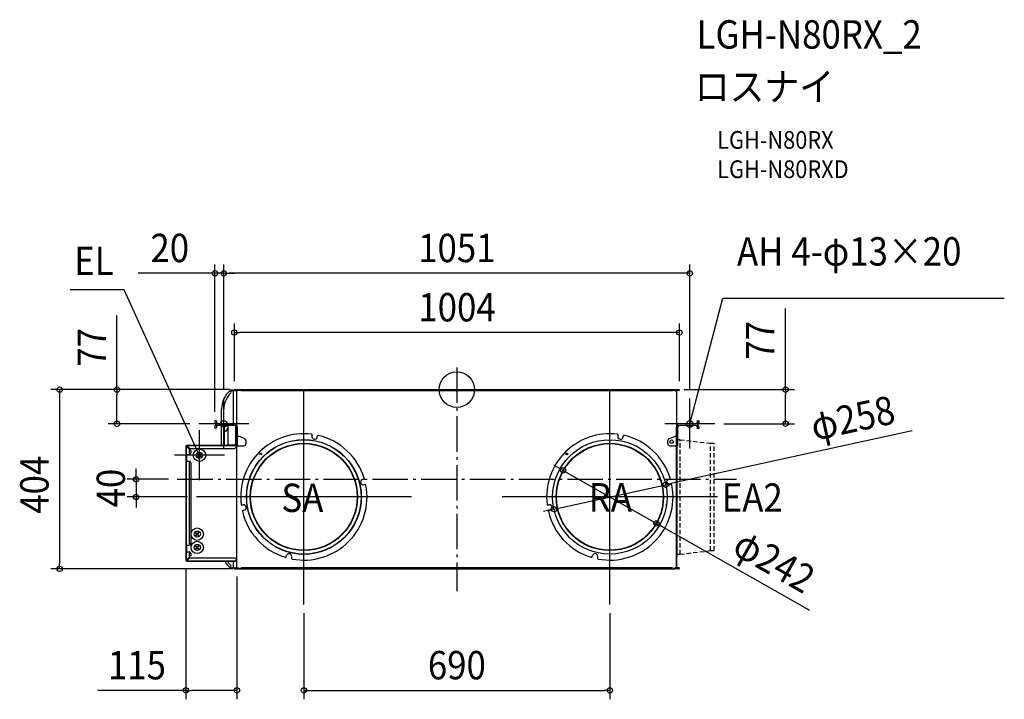
# Model space of a CAD drawing. Extents: x -986 to 1235, y -698 to 834.
import ezdxf
from ezdxf.enums import TextEntityAlignment as Align

# ---------------------------------------------------------------- set-up
doc = ezdxf.new("R2010")
doc.units = 0
doc.header["$LTSCALE"] = 20
doc.header["$PDMODE"] = 3
doc.header["$PDSIZE"] = -2
doc.linetypes.add('DASHDOT', pattern=[5.5, 4, -0.6, 0.3, -0.6])
doc.linetypes.add('DASHED', pattern=[0.75, 0.5, -0.25])
doc.layers.get('DEFPOINTS').update_dxf_attribs({"linetype": 'CONTINUOUS'})
for name, color, linetype in [('ARRANGE', 1, 'CONTINUOUS'), ('BASIS', 6, 'DASHDOT'), ('DETAIL', 5, 'CONTINUOUS'), ('ETC', 61, 'CONTINUOUS'), ('FIX', 11, 'CONTINUOUS'), ('NOTE', 4, 'CONTINUOUS'), ('OUTLINE', 3, 'CONTINUOUS'), ('SIZE', 30, 'CONTINUOUS')]:
    doc.layers.add(name, color=color, linetype=linetype)
doc.styles.get("Standard").update_dxf_attribs({"font": 'SIMPLEX.shx', "width": 0.9, "height": 64, "bigfont": 'BIGFONT.shx'})

msp = doc.modelspace()

# ---------------------------------------------------------------- linework, layer by layer
at = {"layer": 'ARRANGE', "color": 1, "linetype": 'CONTINUOUS'}
msp.add_circle((0, 0), 40, dxfattribs=at)
msp.add_point((0, 0), dxfattribs=at)
at = {"layer": 'BASIS', "color": 6, "linetype": 'DASHDOT'}
for p, q in [((0, 50), (0, -454.2)), ((-630.5, -202.1), (630.5, -202.1))]:
    msp.add_line(p, q, dxfattribs=at)
at = {"layer": 'DEFPOINTS', "color": 30, "linetype": 'CONTINUOUS'}
for p in [(-545.5, 262.5), (-525.5, 262.5), (-501.8, 128.9), (-492.6, 0), (-492.6, 0), (492.6, 0), (-525.5, -20), (-525.5, -20), (-501.8, -1), (501.8, -1), (525.5, -20), (-766.5, -77), (-582, -77), (-545.5, -70.2), (582, -77), (741.3, -77), (239.8, -182.2), (-630.5, -202.1), (471.1, -214.4), (-723.4, -242), (-587.5, -242), (218.9, -269.6), (450.2, -301.8), (-611.1, -385.6), (-895.8, -404.2), (-496, -401.2), (-492.3, -404.2), (-345, -484.5), (345, -484.5), (-496, -678.4), (345, -678.4)]:
    msp.add_point(p, dxfattribs=at)
at = {"layer": 'DETAIL', "color": 5, "linetype": 'CONTINUOUS'}
for p, q in [((-510.9, -1.7), (-509.5, -3.4)), ((-510.5, -2.2), (-504, -2.2)), ((-510, -0.4), (-505.5, -0.4)), ((-505.2, -1), (-510, -1)), ((-505.2, -1.6), (-510, -1.6)), ((-505.5, -1), (-505.5, -0.4)), ((-504, -77), (-504, -2.2)), ((-500.7, 0), (-495.7, 0)), ((-500.7, -0.8), (-500.7, 0)), ((-500.7, -0.8), (-499.8, -0.8)), ((-500.7, -1.3), (-499.8, -1.3)), ((-500.7, -1.3), (-500.7, -2.1)), ((-500.7, -2.1), (-496.8, -2.1)), ((-499.8, -0.8), (-496, -0.8)), ((-499.8, -1.3), (-499.8, -0.8)), ((-499.8, -1.3), (-496, -1.3)), ((-497, 0), (-497, -0.8)), ((-496.8, -1.3), (-496.8, -0.8)), ((-496.8, -2.1), (-496.8, -1.3)), ((-496, -0.8), (-495.7, -0.8)), ((-496, -2.8), (-494.5, -2.8)), ((-496, -80.9), (-496, -2.8)), ((-495.5, -1.8), (-495.5, -2.8)), ((-495, -1.8), (-495, -2.8)), ((-494.9, -1.5), (-494.6, -2.8)), ((-494.5, -0.8), (-489.8, -0.8)), ((-494.5, -0.8), (-494.5, -1.3)), ((-494.5, -1.3), (-487.9, -1.3)), ((-494.5, -1.3), (-494.5, -2.8)), ((-492.6, 0), (492.6, 0)), ((-492.6, 0), (-492.6, -0.8)), ((-491.5, -0.8), (-491.5, -1.3)), ((-488.9, -0.8), (-489.8, -0.8)), ((-488.9, 0), (-488.9, -0.8)), ((-487.2, -2.1), (487.2, -2.1)), ((487.9, -1.3), (492, -1.3)), ((488.9, -0.8), (488.9, 0)), ((488.9, -0.8), (492.6, -0.8)), ((489, -1.3), (489, -0.8)), ((492, -1.3), (492, -0.8)), ((492, -1.3), (492, -2.8)), ((492, -2.8), (495.5, -2.8)), ((492.6, 0), (492.6, -0.8)), ((492.6, -0.8), (492.6, -2.8)), ((493.8, -2.8), (494.1, -1.3)), ((494.6, -2.8), (494.9, -1.5)), ((495, -1.8), (495, -2.8)), ((495.5, -1.8), (495.5, -83.4)), ((495.5, -4.8), (496, -4.8)), ((495.7, 0), (500.7, 0)), ((495.7, -0.8), (500.7, -0.8)), ((496, -1.3), (499.8, -1.3)), ((496, -80.9), (496, -4.8)), ((496.8, -0.8), (496.8, -1.3)), ((496.8, -2.1), (496.8, -1.3)), ((500.7, -2.1), (496.8, -2.1)), ((497, 0), (497, -0.8)), ((499.8, -0.8), (499.8, -1.3)), ((500.7, -1.3), (499.8, -1.3)), ((500.7, 0), (500.7, -0.8)), ((500.7, -1.3), (500.7, -2.1)), ((-530.6, -77), (-530.6, -44)), ((-525.5, -77), (-525.5, -44)), ((-542.3, -70.2), (-545.5, -70.2)), ((-545.5, -70.2), (-545.5, -73.8)), ((-545.5, -83.4), (-545.5, -87)), ((-542.3, -87), (-545.5, -87)), ((-542.3, -70.2), (-542.3, -73.8)), ((-542.3, -83.4), (-542.3, -87)), ((-539.1, -77), (-501.9, -77)), ((-539.1, -80.2), (-501.9, -80.2)), ((-530.6, -125.2), (-530.6, -80.2)), ((-525.5, -125.2), (-525.5, -80.2)), ((-524, -82.5), (-522, -82.5)), ((-524, -125.2), (-524, -82.5)), ((-515.9, -88.5), (-518, -88.5)), ((-515.9, -125), (-515.9, -80.2)), ((-498.7, -126.5), (-498.7, -83.4)), ((-496, -78.5), (-497.8, -78.5)), ((-496.7, -79.7), (-496.7, -78.5)), ((-495.5, -83.4), (-495.5, -126.5)), ((495.5, -83.9), (495.5, -126.5)), ((498.7, -126.5), (498.7, -83.9)), ((539.1, -77.5), (501.9, -77.5)), ((539.1, -80.7), (501.9, -80.7)), ((542.3, -70.7), (545.5, -70.7)), ((542.3, -70.7), (542.3, -74.3)), ((542.3, -83.9), (542.3, -87.5)), ((545.5, -87.5), (542.3, -87.5)), ((545.5, -70.7), (545.5, -74.3)), ((545.5, -83.9), (545.5, -87.5)), ((-522, -93.5), (-524, -93.5)), ((-519, -89.5), (-519, -90.5)), ((-492.9, -105.5), (-493.4, -105.5)), ((-478.8, -110.3), (-491.2, -105.8)), ((-326.6, -102.8), (-326.9, -105.1)), ((-315.1, -107.1), (-314.7, -104.9)), ((363.4, -102.8), (363.1, -105.1)), ((374.9, -107.1), (375.3, -104.9)), ((478.8, -110.3), (491.2, -105.8)), ((492.9, -105.5), (493.4, -105.5)), ((-611.1, -126.4), (-610.2, -126.4)), ((-611.1, -126.4), (-611.1, -385.6)), ((-610.5, -126.4), (-610.5, -127.1)), ((-610.5, -127.2), (-609.9, -127.2)), ((-610.5, -127.2), (-610.5, -384.8)), ((-610.5, -127.3), (-600.5, -137.3)), ((-609.9, -125.2), (-500, -125.2)), ((-609.9, -125.2), (-609.9, -126.1)), ((-609.2, -125.8), (-609.9, -125.8)), ((-609.1, -125.8), (-498.7, -125.8)), ((-609.1, -125.8), (-609.1, -126.4)), ((-609.1, -125.8), (-498.7, -125.8)), ((-609, -125.8), (-602.4, -132.4)), ((-606.8, -128), (-608.3, -129.5)), ((-602.4, -132.4), (-501.1, -132.4)), ((-593.1, -125.2), (-593.1, -125.8)), ((-590.1, -125.2), (-590.1, -125.8)), ((-520.1, -125.2), (-520.1, -125.8)), ((-517.1, -125.2), (-517.1, -125.8)), ((-498.7, -125), (-515.9, -125)), ((-515.2, -125.2), (-515.2, -125)), ((-514.3, -125.2), (-514.3, -125)), ((-514, -125), (-514, -125.2)), ((-504, -125.2), (-504, -125)), ((-500, -125.8), (-500, -125.2)), ((-498.7, -125.2), (-499.5, -125.2)), ((-499.5, -125.2), (-499.5, -125.8)), ((-498.7, -126.5), (-495.5, -126.5)), ((-498.1, -126.5), (-498.1, -127)), ((-498.1, -127), (-498.1, -129.4)), ((-496, -401.2), (-496, -126.5)), ((-495.5, -126.5), (-480.5, -126.5)), ((-475.5, -121.5), (-475.5, -115)), ((475.5, -121.5), (475.5, -115)), ((480.5, -126.5), (495.5, -126.5)), ((498.7, -126.5), (495.5, -126.5)), ((495.5, -402.2), (495.5, -126.5)), ((496, -399.2), (496, -126.5)), ((496.1, -113.1), (496.1, -113.6)), ((496.1, -371.1), (496.1, -113.6)), ((496.1, -126.5), (496.1, -377)), ((-610.5, -146.4), (-603.5, -146.4)), ((-609.9, -146.4), (-609.9, -161.4)), ((-599.9, -137.3), (-603.9, -137.3)), ((-603.9, -137.3), (-603.9, -143.4)), ((-599.9, -143.4), (-603.9, -143.4)), ((-599.9, -137.3), (-599.9, -143.4)), ((-584.4, -143.4), (-585.1, -144.1)), ((-585.1, -144.1), (-581.2, -148)), ((-581.2, -148), (-585.1, -151.9)), ((-585.1, -151.9), (-584.4, -152.6)), ((-580.5, -147.3), (-584.4, -143.4)), ((-584.4, -152.6), (-580.5, -148.7)), ((-576.6, -143.4), (-580.5, -147.3)), ((-580.5, -148.7), (-576.6, -152.6)), ((-579.8, -148), (-575.9, -144.1)), ((-575.9, -151.9), (-579.8, -148)), ((-575.9, -144.1), (-576.6, -143.4)), ((-576.6, -152.6), (-575.9, -151.9)), ((-610.5, -161.4), (-603.5, -161.4)), ((-599.9, -164.4), (-603.9, -164.4)), ((-603.9, -164.4), (-603.9, -347.6)), ((-599.9, -164.4), (-599.9, -347.6)), ((496.1, -172), (496, -172)), ((-212.6, -202.8), (-210.3, -202.2)), ((-207.4, -213.9), (-209.6, -214.4)), ((477.4, -202.8), (479.7, -202.2)), ((482.6, -213.9), (480.4, -214.4)), ((-481.9, -260.1), (-484.2, -260.4)), ((208.1, -260.1), (205.8, -260.4)), ((472.9, -261.8), (472.9, -258.3)), ((-482.1, -272.3), (-479.9, -271.9)), ((207.9, -272.3), (210.1, -271.9)), ((-589.4, -321.3), (-590.1, -322.1)), ((-590.1, -322.1), (-586.2, -325.9)), ((-586.2, -325.9), (-590.1, -329.8)), ((-590.1, -329.8), (-589.4, -330.5)), ((-585.5, -325.2), (-589.4, -321.3)), ((-589.4, -330.5), (-585.5, -326.6)), ((-581.6, -321.3), (-585.5, -325.2)), ((-585.5, -326.6), (-581.6, -330.5)), ((-584.8, -325.9), (-580.9, -322.1)), ((-580.9, -329.8), (-584.8, -325.9)), ((-580.9, -322.1), (-581.6, -321.3)), ((-581.6, -330.5), (-580.9, -329.8)), ((496.1, -312), (496, -312)), ((-610.5, -350.6), (-603.5, -350.6)), ((-609.9, -350.6), (-609.9, -365.6)), ((-599.9, -347.6), (-603.9, -347.6)), ((-589.4, -351.3), (-590.1, -352)), ((-590.1, -352), (-586.2, -355.9)), ((-585.5, -355.2), (-589.4, -351.3)), ((-581.6, -351.3), (-585.5, -355.2)), ((-584.8, -355.9), (-580.9, -352)), ((-580.9, -352), (-581.6, -351.3)), ((-610.5, -365.6), (-603.5, -365.6)), ((-610.5, -384.7), (-600.5, -374.7)), ((-603.9, -368.6), (-603.9, -374.7)), ((-599.9, -368.6), (-603.9, -368.6)), ((-599.9, -374.7), (-603.9, -374.7)), ((-599.9, -368.6), (-599.9, -374.7)), ((-586.2, -355.9), (-590.1, -359.8)), ((-590.1, -359.8), (-589.4, -360.5)), ((-589.4, -360.5), (-585.5, -356.6)), ((-585.5, -356.6), (-581.6, -360.5)), ((-580.9, -359.8), (-584.8, -355.9)), ((-581.6, -360.5), (-580.9, -359.8)), ((-384.8, -376.7), (-384.2, -374.4)), ((-372.6, -377.4), (-373.1, -379.6)), ((305.2, -376.7), (305.8, -374.4)), ((317.4, -377.4), (316.9, -379.6)), ((496.1, -377), (496, -377)), ((-611.1, -385.6), (-610.2, -385.6)), ((-610.5, -384.8), (-609.9, -384.8)), ((-610.5, -384.9), (-610.5, -385.6)), ((-609.9, -385.9), (-609.9, -386.8)), ((-609.9, -386.2), (-609.2, -386.2)), ((-609.9, -386.8), (-500, -386.8)), ((-609.1, -386.2), (-609.1, -385.6)), ((-609.1, -386.2), (-498.1, -386.2)), ((-609.1, -386.2), (-498.1, -386.2)), ((-609, -386.2), (-602.4, -379.6)), ((-606.8, -384), (-608.3, -382.5)), ((-602.4, -379.6), (-501.1, -379.6)), ((-593.1, -386.8), (-593.1, -386.2)), ((-590.1, -386.8), (-590.1, -386.2)), ((-520.1, -386.8), (-520.1, -386.2)), ((-517.1, -386.8), (-517.1, -386.2)), ((-504, -401.8), (-504, -386.8)), ((-500, -386.2), (-500, -386.8)), ((-499.5, -386.8), (-499.5, -386.2)), ((-496.1, -386.8), (-499.5, -386.8)), ((-498.1, -382.6), (-498.1, -385)), ((-498.1, -385), (-498.1, -386.2)), ((-496.1, -385.6), (-498.1, -385.6)), ((495.5, -399.2), (496, -399.2)), ((-510.9, -402.3), (-509.5, -400.6)), ((-510.5, -401.8), (-504, -401.8)), ((-510, -402.4), (-505.2, -402.4)), ((-510, -403), (-505.2, -403)), ((-510, -403.6), (-505.5, -403.6)), ((-505.5, -403), (-505.5, -403.6)), ((-500.7, -401.7), (-500.7, -402.7)), ((-500.7, -401.7), (-496.9, -401.7)), ((-500.7, -402.7), (-499.8, -402.7)), ((-500.7, -404.2), (-500.7, -403.2)), ((-500.7, -403.2), (-499.8, -403.2)), ((-500.7, -404.2), (-495.8, -404.2)), ((-499.8, -402.7), (-496, -402.7)), ((-499.8, -403.2), (-499.8, -402.7)), ((-499.8, -403.2), (-496, -403.2)), ((-497, -404.2), (-497, -403.2)), ((-496.9, -401.7), (-496.9, -402.7)), ((-496.8, -403.2), (-496.8, -402.7)), ((-496, -401.2), (-494.5, -401.2)), ((-495.5, -402.2), (-495.5, -401.2)), ((-495, -402.2), (-495, -401.2)), ((-494.6, -401.2), (-494.9, -402.4)), ((-494.5, -402.7), (-494.5, -401.2)), ((-494.5, -402.7), (-487.5, -402.7)), ((-494.5, -402.7), (-494.5, -403.2)), ((-489.5, -403.2), (-494.5, -403.2)), ((-492.3, -404.2), (-492.3, -403.2)), ((-492.3, -404.2), (492.3, -404.2)), ((-491.5, -402.7), (-491.5, -403.2)), ((-488.5, -403.2), (-489.5, -403.2)), ((-488.5, -404.2), (-488.5, -403.2)), ((486.6, -401.7), (-486.6, -401.7)), ((487.5, -402.7), (492, -402.7)), ((488.5, -404.2), (488.5, -403.2)), ((488.5, -403.2), (492.3, -403.2)), ((489, -403.2), (489, -402.7)), ((492, -401.2), (492, -402.7)), ((492, -401.2), (495.5, -401.2)), ((492, -403.2), (492, -402.7)), ((492.3, -401.2), (492.3, -403.2)), ((492.3, -404.2), (492.3, -403.2)), ((493.9, -402.5), (493.6, -401.2)), ((494.9, -402.4), (494.6, -401.2)), ((495, -402.2), (495, -401.2)), ((500.7, -403.2), (495.8, -403.2)), ((500.7, -404.2), (495.8, -404.2)), ((496, -402.7), (499.8, -402.7)), ((496.8, -402.7), (496.8, -403.2)), ((496.9, -401.7), (496.9, -402.7)), ((500.7, -401.7), (496.9, -401.7)), ((497, -404.2), (497, -403.2)), ((500.7, -402.7), (499.8, -402.7)), ((499.8, -402.7), (499.8, -403.2)), ((500.7, -401.7), (500.7, -402.7)), ((500.7, -404.2), (500.7, -403.2))]:
    msp.add_line(p, q, dxfattribs=at)
at = {"layer": 'DETAIL', "color": 4, "linetype": 'CONTINUOUS'}
for p, q in [((525.5, -77.5), (528.5, -65.9)), ((525.5, -77.5), (525.5, -71.3)), ((528.6, -72.1), (525.5, -77.5)), ((-580.5, -148), (-585.5, -137.1)), ((-584.5, -143.2), (-580.5, -148)), ((-580.5, -148), (-581.5, -141.9))]:
    msp.add_line(p, q, dxfattribs=at)
at = {"layer": 'DETAIL', "color": 5, "linetype": 'DASHED'}
for p, q in [((503.3, -113.1), (496.1, -113.1)), ((503.3, -371.1), (503.3, -113.1)), ((503.3, -113.1), (572.3, -121.1)), ((572.3, -363.1), (572.3, -121.1)), ((572.3, -121.1), (580.3, -121.1)), ((580.3, -363.1), (580.3, -121.1)), ((496.1, -371.1), (503.3, -371.1)), ((503.3, -371.1), (572.3, -363.1)), ((572.3, -363.1), (580.3, -363.1))]:
    msp.add_line(p, q, dxfattribs=at)
at = {"layer": 'DETAIL', "color": 5, "linetype": 'CONTINUOUS'}
for centre, radius in [((-345, -242), 129.5), ((-345, -242), 129), ((-345, -242), 121), ((-345, -242), 120.2), ((345, -242), 129), ((345, -242), 129), ((345, -242), 121), ((345, -242), 120.2), ((484.5, -117.5), 4), ((-580.5, -148), 14), ((-580.5, -148), 7), ((-441.9, -145.1), 2.15), ((248.1, -145.1), 2.15), ((-585.5, -325.9), 14), ((-585.5, -325.9), 7), ((-585.5, -355.9), 14), ((-585.5, -355.9), 7)]:
    msp.add_circle(centre, radius, dxfattribs=at)
for centre, radius, start, end in [((-475.5, -44), 55.1, 129.9562, 180), ((-475.5, -44), 50, 133.2011, 180), ((-510, -1), 0.6, 90, 270), ((-511.8, -5.3), 3, 313.2011, 39.9562), ((-505.2, -2.2), 1.2, 0, 90), ((-505.2, -2.2), 0.6, 0, 90), ((-500.7, -1), 1.05, 90, 270), ((-500.7, -1), 0.25, 90, 270), ((-496, -1.8), 1, 0, 90), ((-496, -1.8), 0.5, 0, 90), ((-495.7, -1.6), 1.6, 30.0178, 90), ((-495.7, -1.6), 0.8, 10, 90), ((495.7, -1.6), 1.6, 90, 170), ((495.7, -1.6), 0.8, 90, 170), ((496, -1.8), 1, 103.5, 180), ((496, -1.8), 0.5, 90, 180), ((500.7, -1), 1.05, 270, 90), ((500.7, -1), 0.25, 270, 90), ((-539.1, -73.8), 6.4, 180, 228.6565), ((-539.1, -83.4), 6.4, 90, 180), ((-539.1, -73.8), 3.2, 180, 270), ((-539.1, -83.4), 3.2, 90, 180), ((-522, -79.5), 3, 270, 346.497), ((-518, -89.5), 1, 90, 180), ((-501.9, -83.4), 6.4, 0, 90), ((-501.9, -83.4), 3.2, 0, 90), ((501.9, -83.9), 6.4, 90, 180), ((501.9, -83.9), 3.2, 90, 180), ((539.1, -74.3), 3.2, 270, 0), ((539.1, -83.9), 6.4, 0, 90), ((539.1, -83.9), 3.2, 0, 90), ((539.1, -74.3), 6.4, 311.3435, 0), ((-522, -90.5), 3, 270, 0), ((-492.9, -110.5), 5, 70.0169, 90), ((-345, -242), 142.5, 83.2642, 186.7358), ((-480.5, -115), 5, 0, 70.0169), ((-328.5, -102.5), 2, 350, 83.2642), ((-321, -106.1), 6, 170, 350), ((-312.8, -105.2), 2, 76.7358, 170), ((-345, -242), 142.5, 17.2642, 76.7358), ((345, -242), 142.5, 83.2642, 186.7358), ((361.5, -102.5), 2, 350, 83.2642), ((369, -106.1), 6, 170, 350), ((377.2, -105.2), 2, 76.7358, 170), ((345, -242), 142.5, 17.2642, 76.7358), ((480.5, -115), 5, 109.9831, 180), ((492.9, -110.5), 5, 90, 109.9831), ((-609.1, -127.2), 1.4, 90, 180), ((-609.1, -127.2), 0.8, 90, 180), ((-501.1, -129.4), 3, 270, 0), ((-480.5, -121.5), 5, 270, 0), ((480.5, -121.5), 5, 180, 270), ((-603.5, -143.4), 3, 270, 0), ((-603.5, -164.4), 3, 0, 90), ((-210.8, -200.3), 2, 284, 17.2642), ((479.2, -200.3), 2, 284, 17.2642), ((-345, -242), 142.5, 259.2642, 10.7358), ((-211.1, -208.6), 6, 104, 284), ((-207, -215.8), 2, 10.7358, 104), ((345, -242), 142.5, 259.2642, 10.7358), ((478.9, -208.6), 6, 104, 284), ((483, -215.8), 2, 10.7358, 104), ((-484.5, -258.5), 2, 186.7358, 280), ((-480.9, -266), 6, 280, 100), ((205.5, -258.5), 2, 186.7358, 280), ((209.1, -266), 6, 280, 100), ((-481.8, -274.2), 2, 100, 193.2642), ((-345, -242), 142.5, 193.2642, 252.7358), ((208.2, -274.2), 2, 100, 193.2642), ((345, -242), 142.5, 193.2642, 252.7358), ((-603.5, -347.6), 3, 270, 0), ((-603.5, -368.6), 3, 0, 90), ((-386.7, -376.2), 2, 252.7358, 346), ((-378.4, -375.9), 6, 346, 166), ((303.3, -376.2), 2, 252.7358, 346), ((311.6, -375.9), 6, 346, 166), ((-609.1, -384.8), 1.4, 180, 270), ((-609.1, -384.8), 0.8, 180, 270), ((-475.5, -360), 55.1, 209.0769, 230.0438), ((-475.5, -360), 50, 212.3842, 226.7989), ((-511.8, -398.7), 3, 320.0438, 46.7989), ((-501.1, -382.6), 3, 0, 90), ((-496.1, -386.2), 0.6, 80.3797, 90), ((-496.1, -386.2), 0.6, 270, 279.6203), ((-371.2, -380), 2, 166, 259.2642), ((318.8, -380), 2, 166, 259.2642), ((-510, -403), 0.6, 90, 270), ((-505.2, -401.8), 0.6, 270, 0), ((-505.2, -401.8), 1.2, 270, 0), ((-500.7, -402.9), 1.25, 90, 270), ((-500.7, -402.9), 0.25, 90, 270), ((-496, -402.2), 0.5, 270, 0), ((-496, -402.2), 1, 270, 0), ((-495.8, -402.2), 1, 270, 350), ((-495.8, -402.2), 2, 270, 329.9822), ((495.8, -402.2), 2, 190, 270), ((495.8, -402.2), 1, 190, 270), ((496, -402.2), 1, 180, 265.4862), ((496, -402.2), 0.5, 180, 270), ((500.7, -402.9), 1.25, 270, 90), ((500.7, -402.9), 0.25, 270, 90)]:
    msp.add_arc(centre, radius, start, end, dxfattribs=at)
at = {"layer": 'FIX', "color": 11, "linetype": 'CONTINUOUS'}
for centre in [(-525.5, -77), (525.5, -77.5)]:
    msp.add_circle(centre, 7.5, dxfattribs=at)
at = {"layer": 'NOTE', "color": 4, "linetype": 'CONTINUOUS'}
for p, q in [((-750.6, 225), (-872.1, 225)), ((-585.5, -137.1), (-750.6, 225)), ((528.5, -65.9), (599.7, 206.6)), ((599.7, 206.6), (1234.6, 206.6)), ((-345, -484.5), (-345, 0.5)), ((345, -484.5), (345, 0.5)), ((-525.5, -133), (-525.5, -20)), ((525.5, -133), (525.5, -20)), ((-469, -77), (-582, -77)), ((582, -77), (469, -77)), ((-580.5, -204.5), (-580.5, -91.5)), ((-524, -148), (-637, -148)), ((-102.5, -242), (-587.5, -242)), ((587.5, -242), (102.5, -242))]:
    msp.add_line(p, q, dxfattribs=at)
at = {"layer": 'OUTLINE', "color": 3, "linetype": 'CONTINUOUS'}
for p, q in [((-492.6, 0), (492.6, 0)), ((-492.6, 0), (-492.6, -0.8)), ((-496, -2.8), (-494.5, -2.8)), ((-496, -126.5), (-496, -2.8)), ((-494.5, -0.8), (-492.6, -0.8)), ((-494.5, -0.8), (-494.5, -1.3)), ((-494.5, -1.3), (-494.5, -2.8)), ((492.6, 0), (492.6, -0.8)), ((492.6, -0.8), (492.6, -2.8)), ((492.6, -2.8), (495.5, -2.8)), ((495.5, -2.8), (495.5, -83.4)), ((495.5, -401.2), (495.5, -83.9)), ((-496, -401.2), (-496, -126.5)), ((-496, -401.2), (-494.5, -401.2)), ((-494.5, -402.7), (-494.5, -401.2)), ((-494.5, -402.7), (-494.5, -403.2)), ((-492.3, -403.2), (-494.5, -403.2)), ((-492.3, -404.2), (-492.3, -403.2)), ((-492.3, -404.2), (492.3, -404.2)), ((492.3, -401.2), (492.3, -404.2)), ((492.3, -401.2), (495.5, -401.2))]:
    msp.add_line(p, q, dxfattribs=at)
at = {"layer": 'SIZE', "color": 30, "linetype": 'CONTINUOUS'}
for p, q in [((-545.5, -50.2), (-545.5, 282.5)), ((-525.5, 0), (-525.5, 282.5)), ((-525.5, 0), (-525.5, 282.5)), ((525.5, 0), (525.5, 282.5)), ((-557.5, 262.5), (-719.1, 262.5)), ((-545.5, 262.5), (-557.5, 262.5)), ((-525.5, 262.5), (-545.5, 262.5)), ((-525.5, 262.5), (-513.5, 262.5)), ((-525.5, 262.5), (-513.5, 262.5)), ((513.5, 262.5), (-513.5, 262.5)), ((-513.5, 262.5), (-501.5, 262.5)), ((525.5, 262.5), (513.5, 262.5)), ((741.3, 0), (741.3, 182.7)), ((-766.5, 0), (-766.5, 167.3)), ((-501.8, 19), (-501.8, 148.9)), ((501.8, 19), (501.8, 148.9)), ((-501.8, 128.9), (-489.8, 128.9)), ((489.8, 128.9), (-489.8, 128.9)), ((501.8, 128.9), (489.8, 128.9)), ((-512.6, 0), (-915.8, 0)), ((-895.8, 0), (-895.8, -12)), ((-512.6, 0), (-786.5, 0)), ((-766.5, 0), (-766.5, -12)), ((-895.8, -12), (-895.8, -392.2)), ((-766.5, -65), (-766.5, -12)), ((512.6, 0), (761.3, 0)), ((741.3, 0), (741.3, -12)), ((741.3, -65), (741.3, -12)), ((-766.5, -77), (-766.5, -65)), ((741.3, -77), (741.3, -65)), ((-602, -77), (-786.5, -77)), ((602, -77), (761.3, -77)), ((1027, -92.9), (482.8, -211.9)), ((229.4, -176.3), (218.9, -170.4)), ((239.8, -182.2), (229.4, -176.3)), ((-723.4, -190.1), (-723.4, -178.1)), ((-723.4, -202.1), (-723.4, -190.1)), ((239.8, -182.2), (450.2, -301.8)), ((-650.5, -202.1), (-743.4, -202.1)), ((-723.4, -202.1), (-723.4, -242)), ((218.9, -269.6), (471.1, -214.4)), ((471.1, -214.4), (482.8, -211.9)), ((-607.5, -242), (-743.4, -242)), ((-723.4, -242), (-723.4, -254)), ((-723.4, -254), (-723.4, -266)), ((207.2, -272.1), (195.5, -274.7)), ((218.9, -269.6), (207.2, -272.1)), ((450.2, -301.8), (460.6, -307.7)), ((796.4, -498.4), (460.6, -307.7)), ((-895.8, -404.2), (-895.8, -392.2)), ((-512.3, -404.2), (-915.8, -404.2)), ((-611.1, -405.6), (-611.1, -698.4)), ((-496, -421.2), (-496, -698.4)), ((-345, -504.5), (-345, -698.4)), ((345, -504.5), (345, -698.4)), ((-611.1, -678.4), (-809.6, -678.4)), ((-611.1, -678.4), (-599.1, -678.4)), ((-508, -678.4), (-599.1, -678.4)), ((-496, -678.4), (-508, -678.4)), ((-345, -678.4), (-333, -678.4)), ((-333, -678.4), (333, -678.4)), ((345, -678.4), (333, -678.4))]:
    msp.add_line(p, q, dxfattribs=at)
for centre in [(-545.5, 262.5), (-525.5, 262.5), (-525.5, 262.5), (525.5, 262.5), (-501.8, 128.9), (501.8, 128.9), (-895.8, 0), (-766.5, 0), (741.3, 0), (-766.5, -77), (741.3, -77), (239.8, -182.2), (-723.4, -202.1), (471.1, -214.4), (-723.4, -242), (218.9, -269.6), (450.2, -301.8), (-895.8, -404.2), (-611.1, -678.4), (-496, -678.4), (-345, -678.4), (345, -678.4)]:
    msp.add_circle(centre, 6, dxfattribs=at)

# ---------------------------------------------------------------- texts
at = {"layer": 'ETC', "color": 61, "linetype": 'CONTINUOUS', "width": 0.9}
for s, height, p in [('LGH-N80RX_2', 64, (540.6, 769.2)), ('ロスナイ', 64, (536.4, 651.2)), ('LGH-N80RX', 40, (587.1, 543.1)), ('LGH-N80RXD', 40, (587.1, 477.1))]:
    msp.add_text(s, height=height, dxfattribs=at).set_placement(p)
at = {"layer": 'NOTE', "color": 4, "linetype": 'CONTINUOUS', "width": 0.9}
for s, p in [('AH 4-φ13×20', (631.7, 279.8)), ('SA', (-395.7, -276)), ('RA', (297.3, -274.9)), ('EA2', (597.3, -275.5))]:
    msp.add_text(s, height=64, dxfattribs=at).set_placement(p)
msp.add_text('EL', height=64, dxfattribs=at).set_placement((-774, 258.6), align=Align.RIGHT)
at = {"layer": 'SIZE', "color": 30, "linetype": 'CONTINUOUS', "width": 0.9}
for s, p in [('20', (-647.5, 287.5)), ('1051', (0, 287.5)), ('1004', (0.3, 153.9)), ('115', (-721.5, -653.4)), ('690', (0, -653.4))]:
    msp.add_text(s, height=64, dxfattribs=at).set_placement(p, align=Align.CENTER)
for s, rotation, p in [('77', 90, (-791.5, 95.6)), ('77', 90, (716.3, 111.1)), ('φ258', 12.329, (899.4, -95.2)), ('404', 90, (-920.8, -214.5)), ('40', 90, (-748.4, -222)), ('φ242', 330.4014, (699.9, -414.9))]:
    msp.add_text(s, height=64, rotation=rotation, dxfattribs=at).set_placement(p, align=Align.CENTER)

doc.saveas('drawing.dxf')
